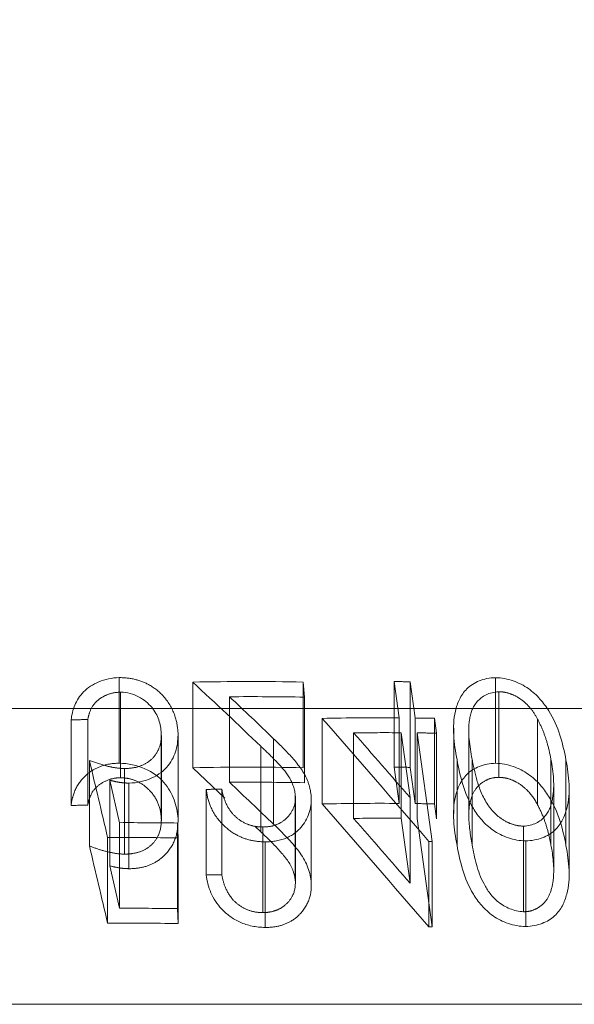
# Model space of a CAD drawing. Units: millimetres. Extents: x 50 to 2920, y 50 to 2050.
# Drawn here: x 769 to 770, y 1004 to 1006 of the extents above; entities that cross this region are included whole.
import ezdxf

# ---------------------------------------------------------------- set-up
doc = ezdxf.new("R2010")
doc.units = ezdxf.units.MM
doc.header["$LTSCALE"] = 10
doc.linetypes.add('HIDDEN', pattern=[1.905, 1.27, -0.635])

msp = doc.modelspace()

# ---------------------------------------------------------------- linework, layer by layer
at = {"color": 7, "linetype": 'HIDDEN', "lineweight": 0}
for p, q in [((768.7921, 1004.5645), (768.7921, 1004.426)), ((769.4013, 1004.5644), (769.4013, 1004.4259)), ((768.9113, 1004.5573), (768.9113, 1004.4188)), ((769.09, 1004.5574), (769.09, 1004.4188)), ((769.09, 1004.5574), (769.0922, 1004.5329)), ((769.2451, 1004.4995), (769.237, 1004.5581)), ((769.237, 1004.5581), (769.237, 1004.4196)), ((769.263, 1004.5578), (769.263, 1004.4193)), ((769.263, 1004.5578), (769.2711, 1004.4992)), ((768.7946, 1004.541), (768.7946, 1004.4024)), ((768.9707, 1004.5336), (768.9707, 1004.3951)), ((769.0922, 1004.5329), (769.0922, 1004.3944)), ((769.4063, 1004.5417), (769.4063, 1004.4032)), ((772.8812, 1004.5144), (764.3812, 1004.5144)), ((769.2451, 1004.4995), (769.2451, 1004.361)), ((769.2711, 1004.4992), (769.2711, 1004.3607)), ((768.7144, 1004.4963), (768.7144, 1004.3577)), ((768.7415, 1004.4967), (768.7415, 1004.3581)), ((769.1205, 1004.4986), (769.1205, 1004.3601)), ((769.3026, 1004.4987), (769.3026, 1004.3602)), ((769.3026, 1004.4987), (769.3059, 1004.4746)), ((769.4693, 1004.4972), (769.4693, 1004.3587)), ((768.8604, 1004.4746), (768.8604, 1004.3361)), ((768.8605, 1004.3326), (768.8605, 1004.471)), ((768.8874, 1004.4752), (768.8874, 1004.3367)), ((768.8874, 1004.3317), (768.8874, 1004.4703)), ((769.1716, 1004.4752), (769.1716, 1004.3367)), ((769.2629, 1004.3703), (769.2484, 1004.4754)), ((769.2484, 1004.4754), (769.2484, 1004.3369)), ((769.2744, 1004.4751), (769.2744, 1004.3366)), ((769.2744, 1004.4751), (769.2987, 1004.2995)), ((769.3059, 1004.4746), (769.3059, 1004.3361)), ((769.3335, 1004.483), (769.3335, 1004.3449)), ((769.3579, 1004.4813), (769.3579, 1004.343)), ((769.0212, 1004.4537), (769.0212, 1004.3152)), ((769.0422, 1004.4657), (769.0422, 1004.3272)), ((768.7441, 1004.4306), (768.7441, 1004.2921)), ((769.237, 1004.4196), (769.2451, 1004.361)), ((769.3389, 1004.4316), (769.3389, 1004.2931)), ((769.3633, 1004.4325), (769.3633, 1004.294)), ((769.4909, 1004.4324), (769.4909, 1004.2939)), ((769.5152, 1004.4315), (769.5152, 1004.293)), ((768.801, 1004.4174), (768.801, 1004.2789)), ((768.9113, 1004.4188), (768.9634, 1004.3696)), ((769.2711, 1004.3607), (769.263, 1004.4193)), ((768.7769, 1004.3985), (768.7769, 1004.26)), ((768.7769, 1004.3985), (768.7927, 1004.3298)), ((768.8081, 1004.3938), (768.8081, 1004.2553)), ((769.4953, 1004.2523), (769.4953, 1004.391)), ((768.9331, 1004.3836), (768.9331, 1004.2451)), ((768.9583, 1004.384), (768.9583, 1004.2455)), ((769.0772, 1004.3746), (769.0772, 1004.2361)), ((769.1028, 1004.3737), (769.1028, 1004.2351)), ((769.5202, 1004.245), (769.5202, 1004.3841)), ((769.0774, 1004.2312), (769.0774, 1004.3695)), ((769.1031, 1004.2278), (769.1031, 1004.3666)), ((769.2629, 1004.3703), (769.2629, 1004.2318)), ((769.3059, 1004.3361), (769.3026, 1004.3602)), ((768.7927, 1004.3298), (768.7927, 1004.1913)), ((768.8865, 1004.3292), (768.8865, 1004.1907)), ((768.8865, 1004.3292), (768.8874, 1004.3051)), ((769.0116, 1004.3242), (769.0212, 1004.3152)), ((769.2484, 1004.3369), (769.2629, 1004.2318)), ((769.2987, 1004.161), (769.2744, 1004.3366)), ((769.4466, 1004.3242), (769.4466, 1004.1857)), ((769.0248, 1004.3228), (769.0248, 1004.1843)), ((768.7735, 1004.3056), (768.7735, 1004.1671)), ((768.8874, 1004.3051), (768.8874, 1004.1666)), ((769.0283, 1004.2987), (769.0283, 1004.1602)), ((769.2934, 1004.2996), (769.2934, 1004.161)), ((769.2987, 1004.2995), (769.2987, 1004.161)), ((769.4501, 1004.3003), (769.4501, 1004.1618)), ((768.7927, 1004.1913), (768.7769, 1004.26)), ((768.8874, 1004.1666), (768.8865, 1004.1907))]:
    msp.add_line(p, q, dxfattribs=at)
at = {"color": 7, "linetype": 'Continuous', "lineweight": 15}
msp.add_line((763.882, 1004.0359), (773.3805, 1004.0359), dxfattribs=at)
msp.add_arc((768.6312, 1203.9795), 200, 0, 268.639312, dxfattribs=at)
at = {"color": 7, "linetype": 'HIDDEN', "lineweight": 0}
for points, knots in [([(768.7144, 1004.4963), (768.7164, 1004.5123), (768.7218, 1004.5282), (768.7476, 1004.5546), (768.7686, 1004.5641), (768.7921, 1004.5645)], [0, 0, 0, 0, 0.5, 0.5, 1, 1, 1, 1]), ([(768.7921, 1004.5645), (768.8008, 1004.5645), (768.8097, 1004.5636), (768.818, 1004.5616), (768.8263, 1004.5596), (768.8343, 1004.5564), (768.8412, 1004.5525), (768.8496, 1004.5477), (768.8569, 1004.5419), (768.8627, 1004.5355), (768.8714, 1004.526), (768.8777, 1004.5152), (768.8817, 1004.5043), (768.8852, 1004.4948), (768.8868, 1004.4849), (768.8874, 1004.4752)], [0, 0, 0, 0, 0.0000261506, 0.0000261506, 0.0000261506, 0.0000524803, 0.0000524803, 0.0000524803, 0.0000845807, 0.0000845807, 0.0000845807, 0.0001329139, 0.0001329139, 0.0001329139, 0.0001751545, 0.0001751545, 0.0001751545, 0.0001751545]), ([(769.3389, 1004.4316), (769.3341, 1004.4582), (769.3303, 1004.4847), (769.3393, 1004.5232), (769.3445, 1004.5359), (769.3654, 1004.5569), (769.382, 1004.5641), (769.4013, 1004.5644)], [0, 0, 0, 0, 0.5, 0.5, 0.75, 0.75, 1, 1, 1, 1]), ([(769.4013, 1004.5644), (769.4207, 1004.564), (769.44, 1004.5569), (769.4688, 1004.5365), (769.4791, 1004.5238), (769.5035, 1004.4852), (769.51, 1004.4583), (769.5152, 1004.4315)], [0, 0, 0, 0, 0.25, 0.25, 0.5, 0.5, 1, 1, 1, 1]), ([(768.7946, 1004.541), (768.7891, 1004.5408), (768.7835, 1004.5402), (768.7785, 1004.5387), (768.7734, 1004.5373), (768.7688, 1004.5352), (768.7646, 1004.5327), (768.76, 1004.53), (768.7561, 1004.5267), (768.7529, 1004.5231), (768.7486, 1004.5182), (768.7458, 1004.5127), (768.744, 1004.5071), (768.7428, 1004.5037), (768.7421, 1004.5002), (768.7415, 1004.4967)], [0, 0, 0, 0, 0.00001654519, 0.00001654519, 0.00001654519, 0.00003300327, 0.00003300327, 0.00003300327, 0.00005134071, 0.00005134071, 0.00005134071, 0.00007620812, 0.00007620812, 0.00007620812, 0.00009153146, 0.00009153146, 0.00009153146, 0.00009153146]), ([(768.8604, 1004.4746), (768.8594, 1004.4891), (768.8555, 1004.5037), (768.8341, 1004.5294), (768.8159, 1004.5405), (768.7946, 1004.541)], [0, 0, 0, 0, 0.5, 0.5, 1, 1, 1, 1]), ([(769.4063, 1004.5417), (769.3912, 1004.541), (769.3789, 1004.5343), (769.3641, 1004.517), (769.3607, 1004.5067), (769.3558, 1004.4753), (769.3594, 1004.4539), (769.3633, 1004.4325)], [0, 0, 0, 0, 0.25, 0.25, 0.5, 0.5, 1, 1, 1, 1]), ([(769.4693, 1004.4972), (769.4662, 1004.503), (769.4626, 1004.5088), (769.4582, 1004.5142), (769.4537, 1004.5198), (769.4484, 1004.5252), (769.4418, 1004.5297), (769.4376, 1004.5326), (769.4328, 1004.5353), (769.4277, 1004.5374), (769.4238, 1004.539), (769.4196, 1004.5403), (769.4153, 1004.541), (769.4123, 1004.5414), (769.4093, 1004.5416), (769.4063, 1004.5417)], [0, 0, 0, 0, 0.00002589272, 0.00002589272, 0.00002589272, 0.00005214106, 0.00005214106, 0.00005214106, 0.0000691882, 0.0000691882, 0.0000691882, 0.00008213561, 0.00008213561, 0.00008213561, 0.00009106473, 0.00009106473, 0.00009106473, 0.00009106473]), ([(769.4909, 1004.4324), (769.4894, 1004.4403), (769.4877, 1004.4483), (769.4855, 1004.4561), (769.4836, 1004.463), (769.4814, 1004.4699), (769.4787, 1004.4767), (769.476, 1004.4836), (769.4728, 1004.4904), (769.4693, 1004.4972)], [0, 0, 0, 0, 0.0000342563, 0.0000342563, 0.0000342563, 0.000064117, 0.000064117, 0.000064117, 0.00009421299, 0.00009421299, 0.00009421299, 0.00009421299]), ([(768.801, 1004.4174), (768.8075, 1004.4176), (768.8141, 1004.4182), (768.8202, 1004.4196), (768.8263, 1004.4211), (768.832, 1004.4235), (768.8368, 1004.4265), (768.8421, 1004.4299), (768.8465, 1004.434), (768.8499, 1004.4384), (768.8545, 1004.4443), (768.8574, 1004.4509), (768.859, 1004.4576), (768.8602, 1004.4632), (768.8605, 1004.4689), (768.8604, 1004.4746)], [0, 0, 0, 0, 0.000019477, 0.000019477, 0.000019477, 0.0000393015, 0.0000393015, 0.0000393015, 0.0000613104, 0.0000613104, 0.0000613104, 0.0000909547, 0.0000909547, 0.0000909547, 0.0001154987, 0.0001154987, 0.0001154987, 0.0001154987]), ([(768.8874, 1004.4752), (768.8877, 1004.4567), (768.8842, 1004.438), (768.8587, 1004.4062), (768.8351, 1004.3943), (768.8081, 1004.3938)], [0, 0, 0, 0, 0.5, 0.5, 1, 1, 1, 1]), ([(769.0772, 1004.3746), (769.0758, 1004.3851), (769.0723, 1004.3959), (769.0658, 1004.4057), (769.0601, 1004.4142), (769.0528, 1004.4223), (769.0451, 1004.4302), (769.0373, 1004.4381), (769.0294, 1004.446), (769.0212, 1004.4537)], [0, 0, 0, 0, 0.0000456979, 0.0000456979, 0.0000456979, 0.0000850794, 0.0000850794, 0.0000850794, 0.0001248895, 0.0001248895, 0.0001248895, 0.0001248895]), ([(769.0422, 1004.4657), (769.0534, 1004.4548), (769.0645, 1004.4439), (769.0744, 1004.4324), (769.0843, 1004.4209), (769.0931, 1004.4085), (769.0978, 1004.3957), (769.1005, 1004.3884), (769.1019, 1004.381), (769.1028, 1004.3737)], [0, 0, 0, 0, 0.0000561511, 0.0000561511, 0.0000561511, 0.0001131176, 0.0001131176, 0.0001131176, 0.0001449899, 0.0001449899, 0.0001449899, 0.0001449899]), ([(768.7921, 1004.426), (768.7845, 1004.4259), (768.7768, 1004.4251), (768.7697, 1004.4233), (768.7626, 1004.4215), (768.7559, 1004.4186), (768.7502, 1004.4152), (768.7426, 1004.4107), (768.7363, 1004.4051), (768.7313, 1004.3992), (768.7246, 1004.3912), (768.7202, 1004.3823), (768.7175, 1004.3732), (768.716, 1004.3681), (768.7151, 1004.3629), (768.7144, 1004.3577)], [0, 0, 0, 0, 0.0000228447, 0.0000228447, 0.0000228447, 0.0000458166, 0.0000458166, 0.0000458166, 0.0000760221, 0.0000760221, 0.0000760221, 0.0001163916, 0.0001163916, 0.0001163916, 0.0001388723, 0.0001388723, 0.0001388723, 0.0001388723]), ([(768.7441, 1004.4306), (768.7527, 1004.4273), (768.7616, 1004.4242), (768.7708, 1004.4218), (768.7756, 1004.4206), (768.7805, 1004.4195), (768.7855, 1004.4187), (768.7906, 1004.4179), (768.7958, 1004.4176), (768.801, 1004.4174)], [0, 0, 0, 0, 0.00002934639, 0.00002934639, 0.00002934639, 0.00004454188, 0.00004454188, 0.00004454188, 0.00006020221, 0.00006020221, 0.00006020221, 0.00006020221]), ([(768.8874, 1004.3367), (768.8862, 1004.357), (768.8796, 1004.3773), (768.8494, 1004.4127), (768.8217, 1004.4258), (768.7921, 1004.426)], [0, 0, 0, 0, 0.5, 0.5, 1, 1, 1, 1]), ([(769.4013, 1004.4259), (769.3822, 1004.4256), (769.3655, 1004.4184), (769.3448, 1004.3978), (769.3395, 1004.3852), (769.3302, 1004.3466), (769.3341, 1004.3198), (769.3389, 1004.2931)], [0, 0, 0, 0, 0.25, 0.25, 0.5, 0.5, 1, 1, 1, 1]), ([(769.4501, 1004.3003), (769.431, 1004.3005), (769.4117, 1004.3075), (769.3832, 1004.3276), (769.3731, 1004.34), (769.3498, 1004.3783), (769.3439, 1004.4051), (769.3389, 1004.4316)], [0, 0, 0, 0, 0.25, 0.25, 0.5, 0.5, 1, 1, 1, 1]), ([(769.3633, 1004.4325), (769.3656, 1004.4206), (769.3681, 1004.4086), (769.3717, 1004.3966), (769.3759, 1004.383), (769.3813, 1004.3692), (769.3905, 1004.3564), (769.394, 1004.3515), (769.398, 1004.3468), (769.4028, 1004.3425), (769.4077, 1004.3381), (769.4134, 1004.334), (769.4199, 1004.3308), (769.424, 1004.3288), (769.4284, 1004.3271), (769.433, 1004.3259), (769.4374, 1004.3248), (769.442, 1004.3244), (769.4466, 1004.3242)], [0, 0, 0, 0, 0.0000519559, 0.0000519559, 0.0000519559, 0.0001116418, 0.0001116418, 0.0001116418, 0.0001340597, 0.0001340597, 0.0001340597, 0.0001568233, 0.0001568233, 0.0001568233, 0.0001710538, 0.0001710538, 0.0001710538, 0.0001848187, 0.0001848187, 0.0001848187, 0.0001848187]), ([(769.5152, 1004.293), (769.5099, 1004.3199), (769.5033, 1004.3471), (769.479, 1004.3854), (769.4688, 1004.3981), (769.4397, 1004.4185), (769.4206, 1004.4255), (769.4013, 1004.4259)], [0, 0, 0, 0, 0.5, 0.5, 0.75, 0.75, 1, 1, 1, 1]), ([(769.4466, 1004.3242), (769.4616, 1004.3249), (769.474, 1004.3315), (769.4885, 1004.3487), (769.4917, 1004.3589), (769.4973, 1004.3899), (769.4947, 1004.4112), (769.4909, 1004.4324)], [0, 0, 0, 0, 0.25, 0.25, 0.5, 0.5, 1, 1, 1, 1]), ([(769.5152, 1004.4315), (769.5199, 1004.4049), (769.5235, 1004.3784), (769.5132, 1004.3403), (769.5078, 1004.3277), (769.4862, 1004.3075), (769.4694, 1004.3008), (769.4501, 1004.3003)], [0, 0, 0, 0, 0.5, 0.5, 0.75, 0.75, 1, 1, 1, 1]), ([(768.7415, 1004.3581), (768.7428, 1004.3652), (768.7447, 1004.3724), (768.7487, 1004.3789), (768.7514, 1004.3833), (768.7551, 1004.3874), (768.7596, 1004.3909), (768.7642, 1004.3944), (768.7698, 1004.3973), (768.7759, 1004.3994), (768.7806, 1004.401), (768.7858, 1004.4021), (768.791, 1004.4023), (768.7922, 1004.4024), (768.7934, 1004.4024), (768.7946, 1004.4024)], [0, 0, 0, 0, 0.00003102764, 0.00003102764, 0.00003102764, 0.00005162084, 0.00005162084, 0.00005162084, 0.00007232509, 0.00007232509, 0.00007232509, 0.00008812148, 0.00008812148, 0.00008812148, 0.00009164944, 0.00009164944, 0.00009164944, 0.00009164944]), ([(768.8081, 1004.3938), (768.8055, 1004.3939), (768.8028, 1004.394), (768.8002, 1004.3942), (768.7963, 1004.3945), (768.7924, 1004.3951), (768.7885, 1004.3958), (768.7846, 1004.3966), (768.7807, 1004.3975), (768.7769, 1004.3985)], [0, 0, 0, 0, 0.00000788428, 0.00000788428, 0.00000788428, 0.00001980364, 0.00001980364, 0.00001980364, 0.00003193566, 0.00003193566, 0.00003193566, 0.00003193566]), ([(768.7946, 1004.4024), (768.8001, 1004.4023), (768.8057, 1004.4018), (768.8108, 1004.4004), (768.816, 1004.399), (768.8209, 1004.397), (768.8252, 1004.3946), (768.8315, 1004.391), (768.8369, 1004.3866), (768.8414, 1004.3819), (768.8478, 1004.3753), (768.8525, 1004.3678), (768.8555, 1004.3602), (768.8586, 1004.3523), (768.8599, 1004.3441), (768.8604, 1004.3361)], [0, 0, 0, 0, 0.0000163984, 0.0000163984, 0.0000163984, 0.0000328015, 0.0000328015, 0.0000328015, 0.0000568546, 0.0000568546, 0.0000568546, 0.0000908674, 0.0000908674, 0.0000908674, 0.0001258731, 0.0001258731, 0.0001258731, 0.0001258731]), ([(769.3633, 1004.294), (769.3604, 1004.3101), (769.3581, 1004.3262), (769.3579, 1004.3421), (769.3579, 1004.3523), (769.3592, 1004.3626), (769.3628, 1004.3721), (769.365, 1004.3779), (769.3681, 1004.3835), (769.3726, 1004.3884), (769.3761, 1004.3921), (769.3803, 1004.3955), (769.3853, 1004.3981), (769.3888, 1004.3999), (769.3926, 1004.4014), (769.3968, 1004.4022), (769.3999, 1004.4029), (769.4031, 1004.403), (769.4063, 1004.4032)], [0, 0, 0, 0, 0.0000695678, 0.0000695678, 0.0000695678, 0.0001142893, 0.0001142893, 0.0001142893, 0.0001411648, 0.0001411648, 0.0001411648, 0.0001614587, 0.0001614587, 0.0001614587, 0.0001752034, 0.0001752034, 0.0001752034, 0.0001850199, 0.0001850199, 0.0001850199, 0.0001850199]), ([(769.4063, 1004.4032), (769.4113, 1004.403), (769.4164, 1004.4025), (769.4211, 1004.4011), (769.4259, 1004.3998), (769.4305, 1004.3978), (769.4347, 1004.3956), (769.441, 1004.3921), (769.4466, 1004.3879), (769.4513, 1004.3834), (769.459, 1004.3757), (769.4647, 1004.3672), (769.4693, 1004.3587)], [0, 0, 0, 0, 0.00001495785, 0.00001495785, 0.00001495785, 0.00002985597, 0.00002985597, 0.00002985597, 0.000052594, 0.000052594, 0.000052594, 0.00009054283, 0.00009054283, 0.00009054283, 0.00009054283]), ([(769.0283, 1004.2987), (769.02, 1004.2989), (769.0115, 1004.2997), (769.0035, 1004.3017), (768.9955, 1004.3037), (768.9878, 1004.3068), (768.9812, 1004.3106), (768.9722, 1004.3156), (768.9645, 1004.3219), (768.9581, 1004.3286), (768.9496, 1004.3375), (768.9434, 1004.3476), (768.9394, 1004.3578), (768.936, 1004.3663), (768.9342, 1004.375), (768.9331, 1004.3836)], [0, 0, 0, 0, 0.0000250311, 0.0000250311, 0.0000250311, 0.0000502774, 0.0000502774, 0.0000502774, 0.0000841687, 0.0000841687, 0.0000841687, 0.0001297935, 0.0001297935, 0.0001297935, 0.0001672583, 0.0001672583, 0.0001672583, 0.0001672583]), ([(768.9583, 1004.384), (768.9602, 1004.3735), (768.9633, 1004.3629), (768.9694, 1004.353), (768.9725, 1004.348), (768.9765, 1004.343), (768.9815, 1004.3387), (768.9865, 1004.3343), (768.9926, 1004.3303), (768.9995, 1004.3275), (769.0041, 1004.3256), (769.0091, 1004.3243), (769.0141, 1004.3235), (769.0176, 1004.323), (769.0212, 1004.3229), (769.0248, 1004.3228)], [0, 0, 0, 0, 0.0000456602, 0.0000456602, 0.0000456602, 0.0000689776, 0.0000689776, 0.0000689776, 0.0000926142, 0.0000926142, 0.0000926142, 0.0001078328, 0.0001078328, 0.0001078328, 0.0001183365, 0.0001183365, 0.0001183365, 0.0001183365]), ([(769.0248, 1004.3228), (769.0301, 1004.3229), (769.0355, 1004.3234), (769.0405, 1004.3246), (769.0454, 1004.3259), (769.05, 1004.3279), (769.054, 1004.3302), (769.0591, 1004.3332), (769.0632, 1004.3369), (769.0666, 1004.3409), (769.0711, 1004.3463), (769.0744, 1004.3524), (769.076, 1004.3586), (769.0773, 1004.3638), (769.0775, 1004.3692), (769.0772, 1004.3746)], [0, 0, 0, 0, 0.0000161112, 0.0000161112, 0.0000161112, 0.0000323844, 0.0000323844, 0.0000323844, 0.0000532078, 0.0000532078, 0.0000532078, 0.0000814566, 0.0000814566, 0.0000814566, 0.0001047372, 0.0001047372, 0.0001047372, 0.0001047372]), ([(769.1028, 1004.3737), (769.1039, 1004.3562), (769.1, 1004.3388), (769.0819, 1004.3168), (769.074, 1004.3101), (769.0534, 1004.3008), (769.041, 1004.299), (769.0283, 1004.2987)], [0, 0, 0, 0, 0.5, 0.5, 0.75, 0.75, 1, 1, 1, 1]), ([(769.4693, 1004.3587), (769.4733, 1004.351), (769.4769, 1004.3432), (769.4798, 1004.3353), (769.4823, 1004.3285), (769.4845, 1004.3216), (769.4863, 1004.3147), (769.4881, 1004.3078), (769.4896, 1004.3009), (769.4909, 1004.2939)], [0, 0, 0, 0, 0.00003428933, 0.00003428933, 0.00003428933, 0.00006414587, 0.00006414587, 0.00006414587, 0.00009413005, 0.00009413005, 0.00009413005, 0.00009413005]), ([(768.8604, 1004.3361), (768.8606, 1004.3272), (768.8596, 1004.3182), (768.8558, 1004.3098), (768.8535, 1004.3045), (768.85, 1004.2994), (768.8454, 1004.2949), (768.8418, 1004.2913), (768.8373, 1004.288), (768.8322, 1004.2854), (768.8269, 1004.2828), (768.8208, 1004.281), (768.8145, 1004.28), (768.8101, 1004.2793), (768.8056, 1004.279), (768.801, 1004.2789)], [0, 0, 0, 0, 0.0000384528, 0.0000384528, 0.0000384528, 0.0000625653, 0.0000625653, 0.0000625653, 0.0000818425, 0.0000818425, 0.0000818425, 0.0001013823, 0.0001013823, 0.0001013823, 0.0001148329, 0.0001148329, 0.0001148329, 0.0001148329]), ([(768.8081, 1004.2553), (768.816, 1004.2554), (768.8239, 1004.2562), (768.8313, 1004.258), (768.8387, 1004.2598), (768.8456, 1004.2627), (768.8515, 1004.2662), (768.8591, 1004.2707), (768.8653, 1004.2763), (768.8703, 1004.2822), (768.8771, 1004.2901), (768.8815, 1004.2991), (768.8842, 1004.3081), (768.887, 1004.3174), (768.8876, 1004.3271), (768.8874, 1004.3367)], [0, 0, 0, 0, 0.0000236488, 0.0000236488, 0.0000236488, 0.0000475337, 0.0000475337, 0.0000475337, 0.0000779732, 0.0000779732, 0.0000779732, 0.0001188024, 0.0001188024, 0.0001188024, 0.0001604633, 0.0001604633, 0.0001604633, 0.0001604633]), ([(769.1028, 1004.2351), (769.1008, 1004.2519), (769.0945, 1004.2683), (769.0711, 1004.2988), (769.0568, 1004.3131), (769.0422, 1004.3272)], [0, 0, 0, 0, 0.5, 0.5, 1, 1, 1, 1]), ([(769.0212, 1004.3152), (769.0312, 1004.3057), (769.0411, 1004.2962), (769.0501, 1004.2863), (769.0592, 1004.2763), (769.0678, 1004.2659), (769.0725, 1004.2547), (769.0751, 1004.2486), (769.0763, 1004.2423), (769.0772, 1004.2361)], [0, 0, 0, 0, 0.000049341, 0.000049341, 0.000049341, 0.0000992291, 0.0000992291, 0.0000992291, 0.0001261627, 0.0001261627, 0.0001261627, 0.0001261627]), ([(768.801, 1004.2789), (768.7961, 1004.279), (768.7912, 1004.2794), (768.7864, 1004.2801), (768.7791, 1004.2812), (768.7719, 1004.2829), (768.7649, 1004.2849), (768.7578, 1004.287), (768.7509, 1004.2895), (768.7441, 1004.2921)], [0, 0, 0, 0, 0.00001470185, 0.00001470185, 0.00001470185, 0.00003716063, 0.00003716063, 0.00003716063, 0.00006020547, 0.00006020547, 0.00006020547, 0.00006020547]), ([(769.3389, 1004.2931), (769.3439, 1004.2665), (769.35, 1004.2395), (769.373, 1004.2016), (769.3831, 1004.1891), (769.4118, 1004.1689), (769.4309, 1004.162), (769.4501, 1004.1618)], [0, 0, 0, 0, 0.5, 0.5, 0.75, 0.75, 1, 1, 1, 1]), ([(769.4466, 1004.1857), (769.4313, 1004.1864), (769.4165, 1004.1929), (769.3952, 1004.2099), (769.3881, 1004.2202), (769.3716, 1004.2513), (769.3673, 1004.2727), (769.3633, 1004.294)], [0, 0, 0, 0, 0.25, 0.25, 0.5, 0.5, 1, 1, 1, 1]), ([(769.4909, 1004.2939), (769.4942, 1004.2758), (769.4965, 1004.2574), (769.4948, 1004.2396), (769.494, 1004.2316), (769.4924, 1004.2237), (769.4896, 1004.2161), (769.4873, 1004.2101), (769.484, 1004.2042), (769.4791, 1004.1992), (769.4758, 1004.1959), (769.4719, 1004.1929), (769.4673, 1004.1906), (769.464, 1004.1889), (769.4603, 1004.1875), (769.4563, 1004.1866), (769.4532, 1004.186), (769.4498, 1004.1858), (769.4466, 1004.1857)], [0, 0, 0, 0, 0.0000787891, 0.0000787891, 0.0000787891, 0.0001140919, 0.0001140919, 0.0001140919, 0.0001424612, 0.0001424612, 0.0001424612, 0.000160864, 0.000160864, 0.000160864, 0.0001740697, 0.0001740697, 0.0001740697, 0.0001840993, 0.0001840993, 0.0001840993, 0.0001840993]), ([(769.4501, 1004.1618), (769.4693, 1004.1623), (769.4861, 1004.169), (769.5075, 1004.1889), (769.513, 1004.2014), (769.5234, 1004.2394), (769.5199, 1004.2663), (769.5152, 1004.293)], [0, 0, 0, 0, 0.25, 0.25, 0.5, 0.5, 1, 1, 1, 1]), ([(768.7769, 1004.26), (768.7819, 1004.2587), (768.7869, 1004.2575), (768.792, 1004.2567), (768.7947, 1004.2563), (768.7973, 1004.2559), (768.8, 1004.2557), (768.8027, 1004.2555), (768.8054, 1004.2554), (768.8081, 1004.2553)], [0, 0, 0, 0, 0.00001572585, 0.00001572585, 0.00001572585, 0.00002374594, 0.00002374594, 0.00002374594, 0.00003185865, 0.00003185865, 0.00003185865, 0.00003185865]), ([(768.9331, 1004.2451), (768.9357, 1004.2258), (768.9424, 1004.2065), (768.9661, 1004.1817), (768.9759, 1004.1741), (768.9999, 1004.1632), (769.0142, 1004.1606), (769.0283, 1004.1602)], [0, 0, 0, 0, 0.5, 0.5, 0.75, 0.75, 1, 1, 1, 1]), ([(769.0248, 1004.1843), (769.0191, 1004.1844), (769.0132, 1004.1849), (769.0077, 1004.1863), (769.0022, 1004.1877), (768.9969, 1004.1898), (768.9923, 1004.1925), (768.9863, 1004.1959), (768.9811, 1004.2001), (768.9769, 1004.2046), (768.9709, 1004.2111), (768.9667, 1004.2185), (768.9637, 1004.2258), (768.9611, 1004.2323), (768.9595, 1004.2389), (768.9583, 1004.2455)], [0, 0, 0, 0, 0.0000172394, 0.0000172394, 0.0000172394, 0.0000345699, 0.0000345699, 0.0000345699, 0.0000572975, 0.0000572975, 0.0000572975, 0.0000900209, 0.0000900209, 0.0000900209, 0.0001185676, 0.0001185676, 0.0001185676, 0.0001185676]), ([(769.0772, 1004.2361), (769.0777, 1004.2277), (769.0766, 1004.2192), (769.0728, 1004.2116), (769.0701, 1004.2063), (769.0662, 1004.2013), (769.0612, 1004.197), (769.0577, 1004.1939), (769.0535, 1004.1911), (769.0487, 1004.189), (769.0447, 1004.1871), (769.04, 1004.1859), (769.0352, 1004.1851), (769.0318, 1004.1845), (769.0283, 1004.1843), (769.0248, 1004.1843)], [0, 0, 0, 0, 0.0000360773, 0.0000360773, 0.0000360773, 0.0000606259, 0.0000606259, 0.0000606259, 0.0000780879, 0.0000780879, 0.0000780879, 0.0000930018, 0.0000930018, 0.0000930018, 0.0001034456, 0.0001034456, 0.0001034456, 0.0001034456]), ([(769.0283, 1004.1602), (769.0363, 1004.1604), (769.0444, 1004.161), (769.0517, 1004.1629), (769.0591, 1004.1647), (769.066, 1004.1676), (769.0718, 1004.1713), (769.0787, 1004.1756), (769.0843, 1004.181), (769.0888, 1004.1868), (769.0952, 1004.1949), (769.0996, 1004.204), (769.1016, 1004.2133), (769.1031, 1004.2204), (769.1033, 1004.2278), (769.1028, 1004.2351)], [0, 0, 0, 0, 0.0000240233, 0.0000240233, 0.0000240233, 0.0000482738, 0.0000482738, 0.0000482738, 0.0000774778, 0.0000774778, 0.0000774778, 0.0001190078, 0.0001190078, 0.0001190078, 0.0001507205, 0.0001507205, 0.0001507205, 0.0001507205])]:
    msp.add_open_spline(points, degree=3, knots=knots, dxfattribs=at)
for points in [[(768.9113, 1004.5573), (768.9709, 1004.5585), (769.0305, 1004.5585), (769.09, 1004.5574)], [(769.0212, 1004.4537), (768.9847, 1004.4885), (768.9481, 1004.523), (768.9113, 1004.5573)], [(769.237, 1004.5581), (769.2456, 1004.558), (769.2543, 1004.558), (769.263, 1004.5578)], [(769.0922, 1004.5329), (769.0517, 1004.5337), (769.0112, 1004.5339), (768.9707, 1004.5336)], [(768.9707, 1004.5336), (768.9946, 1004.5111), (769.0184, 1004.4884), (769.0422, 1004.4657)], [(769.1205, 1004.4986), (769.162, 1004.4995), (769.2035, 1004.4998), (769.2451, 1004.4995)], [(769.2711, 1004.4992), (769.2816, 1004.4991), (769.2921, 1004.4989), (769.3026, 1004.4987)], [(768.7415, 1004.4967), (768.7325, 1004.4965), (768.7234, 1004.4964), (768.7144, 1004.4963)], [(769.2934, 1004.2996), (769.236, 1004.3664), (769.1783, 1004.4328), (769.1205, 1004.4986)], [(769.2484, 1004.4754), (769.2228, 1004.4755), (769.1972, 1004.4755), (769.1716, 1004.4752)], [(769.1716, 1004.4752), (769.2021, 1004.4404), (769.2325, 1004.4054), (769.2629, 1004.3703)], [(769.3059, 1004.4746), (769.2954, 1004.4748), (769.2849, 1004.475), (769.2744, 1004.4751)], [(768.7735, 1004.3056), (768.7637, 1004.3473), (768.7539, 1004.389), (768.7441, 1004.4306)], [(769.09, 1004.4188), (769.0305, 1004.42), (768.9709, 1004.42), (768.9113, 1004.4188)], [(769.263, 1004.4193), (769.2543, 1004.4194), (769.2456, 1004.4195), (769.237, 1004.4196)], [(768.9707, 1004.3951), (769.0112, 1004.3954), (769.0517, 1004.3952), (769.0922, 1004.3944)], [(769.0422, 1004.3272), (769.0185, 1004.3499), (768.9946, 1004.3726), (768.9707, 1004.3951)], [(768.9331, 1004.3836), (768.9415, 1004.3838), (768.9499, 1004.3839), (768.9583, 1004.384)], [(768.7144, 1004.3577), (768.7234, 1004.3579), (768.7325, 1004.358), (768.7415, 1004.3581)], [(769.2451, 1004.361), (769.2035, 1004.3613), (769.162, 1004.361), (769.1205, 1004.3601)], [(769.1205, 1004.3601), (769.1784, 1004.2942), (769.236, 1004.2279), (769.2934, 1004.161)], [(769.3026, 1004.3602), (769.2921, 1004.3604), (769.2816, 1004.3606), (769.2711, 1004.3607)], [(768.7927, 1004.3298), (768.824, 1004.3299), (768.8552, 1004.3297), (768.8865, 1004.3292)], [(769.1716, 1004.3367), (769.1972, 1004.337), (769.2228, 1004.337), (769.2484, 1004.3369)], [(769.2629, 1004.2318), (769.2325, 1004.2669), (769.2021, 1004.3019), (769.1716, 1004.3367)], [(768.7441, 1004.2921), (768.7539, 1004.2505), (768.7637, 1004.2088), (768.7735, 1004.1671)], [(768.8874, 1004.3051), (768.8495, 1004.3058), (768.8115, 1004.3059), (768.7735, 1004.3056)], [(769.2987, 1004.2995), (769.2969, 1004.2995), (769.2951, 1004.2995), (769.2934, 1004.2996)], [(768.9583, 1004.2455), (768.9499, 1004.2454), (768.9415, 1004.2453), (768.9331, 1004.2451)], [(768.8865, 1004.1907), (768.8552, 1004.1912), (768.824, 1004.1914), (768.7927, 1004.1913)], [(768.7735, 1004.1671), (768.8115, 1004.1674), (768.8495, 1004.1672), (768.8874, 1004.1666)], [(769.2934, 1004.161), (769.2951, 1004.161), (769.2969, 1004.161), (769.2987, 1004.161)]]:
    msp.add_open_spline(points, degree=3, dxfattribs=at)

doc.saveas('drawing.dxf')
